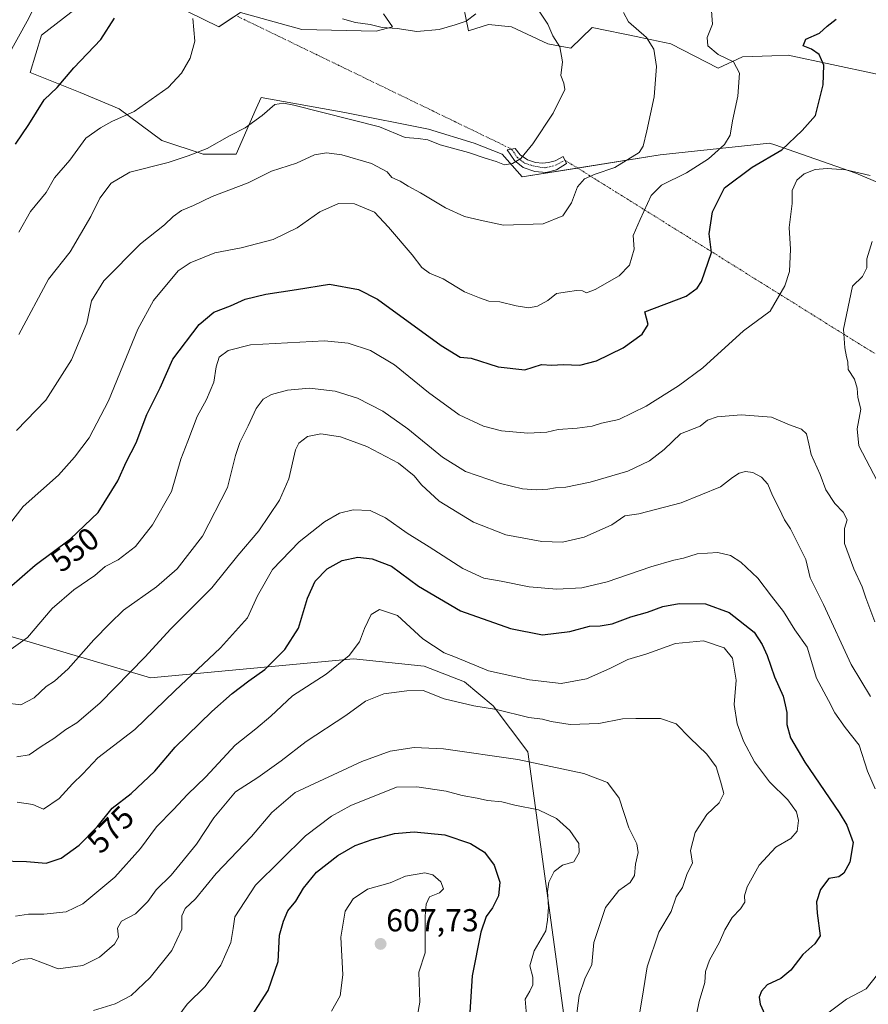
# Model space of a CAD drawing. Units: metres. Extents: x 635188 to 638657, y 4706612 to 4708993.
# Drawn here: x 636441 to 636708, y 4707635 to 4707945 of the extents above; entities that cross this region are included whole.
import ezdxf
from ezdxf.enums import TextEntityAlignment as Align

# ---------------------------------------------------------------- set-up
doc = ezdxf.new("R2010")
doc.units = ezdxf.units.M
doc.header["$MEASUREMENT"] = 0
doc.linetypes.add('TRAZO_Y_PUNTO', pattern=[1, 0.5, -0.25, 0, -0.25])
for name, color, linetype, lineweight in [('Camino', 19, 'Continuous', 0), ('Camino Cxs', 19, 'Continuous', 0), ('Camino eje', 39, 'TRAZO_Y_PUNTO', 13), ('Camino eje virtual', 6, 'TRAZO_Y_PUNTO', 0), ('Carátula', 7, 'Continuous', 5), ('Cultivos herbáceos CxS', 92, 'Continuous', 0), ('Curva de nivel maestra', 36, 'Continuous', 30), ('Curva de nivel normal', 36, 'Continuous', 0), ('Matorral', 135, 'Continuous', 0), ('Matorral CxS', 135, 'Continuous', 0), ('Punto de cota en terreno', 7, 'Continuous', 0), ('Rótulo de curva de nivel directora', 19, 'Continuous', 0), ('Rótulo de punto de cota en terreno', 19, 'Continuous', 0)]:
    doc.layers.add(name, color=color, linetype=linetype, lineweight=lineweight)
doc.styles.add('Arial', font='txt', dxfattribs={"height": 0.2})

# ---------------------------------------------------------------- blocks, each defined once
blk = doc.blocks.new('*U161')
at = {"layer": 'Cultivos herbáceos CxS', "color": 92, "linetype": 'Continuous', "lineweight": 0}
for points in [[(636721.24, 4707889.73, 553.25), (636704.12, 4707896.94, 554.98), (636678.61, 4707905.8, 548.84), (636676.96, 4707906.37, 548.35), (636642.52, 4707902.67, 541.16), (636599.1, 4707895.73, 536.39), (636592.79, 4707902.94, 534.23), (636584, 4707906.32, 533.84), (636569.58, 4707910.83, 533.31), (636543.23, 4707916.01, 533.94), (636516.87, 4707920.75, 534.12), (636515.33, 4707917.27, 534.45), (636508.99, 4707902.94, 536.26), (636498.63, 4707902.94, 534.98), (636485.57, 4707907.17, 532.76), (636472.11, 4707917.18, 529.17), (636459.88, 4707922.32, 526.61), (636444.11, 4707928.64, 523.07), (636447.72, 4707940.35, 522.44), (636468.48, 4707956.54, 524.19)], [(636479.71, 4707954.78, 526.74), (636503.58, 4707943.06, 531.72), (636510.34, 4707947.56, 533.22), (636529.72, 4707942.15, 532.61), (636553.14, 4707941.65, 530.15), (636558.2, 4707942.98, 529.2), (636555.39, 4707947.11, 527.55)], [(636579.72, 4707953.65, 527.14), (636582.2, 4707941.7, 530.75), (636588.51, 4707943.73, 531.53), (636595.72, 4707943.05, 532.72), (636607.2, 4707937.64, 534.6), (636614.41, 4707936.29, 536.3), (636621.17, 4707942.83, 537.59), (636635.47, 4707939.84, 539.39), (636635.91, 4707939.75, 539.43), (636645.95, 4707937.65, 540.94), (636660.82, 4707929.98, 543.87), (636668.48, 4707933.59, 545.38), (636677.74, 4707933.88, 547.08), (636682.89, 4707934.04, 548.06), (636737.86, 4707922.32, 550.23)]]:
    blk.add_polyline3d(points, dxfattribs=at)
blk = doc.blocks.new('*U172')
at = {"layer": 'Curva de nivel normal', "color": 36, "linetype": 'Continuous', "lineweight": 0}
blk.add_polyline3d([(636489.48, 4707629.68, 595), (636493.56, 4707635.2, 595), (636499.28, 4707640.76, 595), (636504.15, 4707647.51, 595), (636507.29, 4707654.65, 595), (636508.06, 4707659.01, 595), (636508.55, 4707662.75, 595), (636515.06, 4707672.68, 595), (636530.79, 4707688.22, 595), (636539, 4707694.45, 595), (636545.14, 4707697.73, 595), (636559.54, 4707703.59, 595), (636565.94, 4707703.68, 595), (636575.09, 4707702.28, 595), (636580.21, 4707700.95, 595), (636584.87, 4707700.11, 595), (636588.16, 4707699.32, 595), (636592.68, 4707698.88, 595), (636596.72, 4707697.92, 595), (636604.23, 4707696.45, 595), (636609.92, 4707693.71, 595), (636614.1, 4707689.9, 595), (636616.94, 4707685.82, 595), (636617.07, 4707683, 595), (636615.31, 4707679.99, 595), (636611.76, 4707678.99, 595), (636609.12, 4707676.99, 595), (636607.45, 4707673.65, 595), (636607.09, 4707670.68, 595), (636607.41, 4707665.75, 595), (636607.05, 4707661.68, 595), (636606.5, 4707658.32, 595), (636602.84, 4707651.99, 595), (636601.54, 4707647.32, 595), (636602.42, 4707643.66, 595), (636602.48, 4707641.33, 595), (636601.52, 4707639.33, 595), (636600, 4707636.75, 595), (636600.42, 4707631.69, 595)], dxfattribs=at)
blk = doc.blocks.new('*U174')
at = {"layer": 'Curva de nivel normal', "color": 36, "linetype": 'Continuous', "lineweight": 0}
for points in [[(636717.96, 4707786.59, 555), (636705.14, 4707811.07, 555), (636704.61, 4707816.39, 555), (636705.71, 4707822.56, 555), (636704.83, 4707826.26, 555), (636704.6, 4707829.22, 555), (636703.72, 4707832.03, 555), (636701.73, 4707835.12, 555), (636701.63, 4707837.47, 555), (636701.19, 4707839.04, 555), (636700.75, 4707841.88, 555), (636700.23, 4707847.79, 555), (636703.13, 4707861.29, 555), (636706.28, 4707864.39, 555), (636707.61, 4707867.12, 555), (636707.62, 4707869.96, 555), (636709.31, 4707875.36, 555)], [(636708.72, 4707896.2, 555), (636701.04, 4707897.98, 555), (636695.19, 4707898.44, 555), (636691.4, 4707898.03, 555), (636687.85, 4707896.74, 555), (636685.54, 4707894.68, 555), (636684.12, 4707891.49, 555), (636684.09, 4707887.32, 555), (636683.22, 4707879.79, 555), (636683.57, 4707872.96, 555), (636683.3, 4707865.96, 555), (636681.8, 4707861.42, 555), (636677.17, 4707853.42, 555), (636668.8, 4707847.29, 555), (636656, 4707835.56, 555), (636648.29, 4707829.96, 555), (636638.11, 4707823.53, 555), (636629.52, 4707819.38, 555), (636624.11, 4707818.19, 555), (636621.07, 4707817.29, 555), (636616.35, 4707816.62, 555), (636610.41, 4707816.24, 555), (636606.87, 4707815.4, 555), (636600.87, 4707815.04, 555), (636592.54, 4707815.82, 555), (636586.87, 4707817.22, 555), (636579.27, 4707820.82, 555), (636569.53, 4707827.86, 555), (636558.89, 4707836.58, 555), (636551.29, 4707841.04, 555), (636544.3, 4707843.38, 555), (636536.77, 4707844.16, 555), (636513.55, 4707842.89, 555), (636506.52, 4707841.05, 555), (636503.6, 4707838.96, 555), (636502.69, 4707835.95, 555), (636501.98, 4707831.14, 555), (636499.62, 4707825.68, 555), (636496.72, 4707820.33, 555), (636493.81, 4707812.53, 555), (636491.57, 4707806.86, 555), (636488.66, 4707796.67, 555), (636482.65, 4707786.14, 555), (636477.33, 4707779.36, 555), (636471.85, 4707775.14, 555), (636467.71, 4707773.06, 555), (636464.51, 4707770.21, 555), (636457.89, 4707765.72, 555), (636451.07, 4707759.82, 555), (636443.27, 4707750.67, 555), (636437.4, 4707746.46, 555)]]:
    blk.add_polyline3d(points, dxfattribs=at)
blk = doc.blocks.new('*U176')
at = {"layer": 'Curva de nivel normal', "color": 36, "linetype": 'Continuous', "lineweight": 0}
blk.add_polyline3d([(636437.14, 4707647.4, 585), (636441.22, 4707649.31, 585), (636444.39, 4707649.57, 585), (636448.34, 4707648.1, 585), (636452.88, 4707646.28, 585), (636460.67, 4707647.38, 585), (636465.91, 4707649.99, 585), (636470.65, 4707654.08, 585), (636471.9, 4707656.26, 585), (636471.64, 4707659.08, 585), (636472.88, 4707661.3, 585), (636477.31, 4707663.61, 585), (636481.21, 4707667.51, 585), (636483.83, 4707671.2, 585), (636488.54, 4707675.84, 585), (636496.51, 4707685.64, 585), (636501.96, 4707693.86, 585), (636508.82, 4707702.11, 585), (636515.8, 4707706.59, 585), (636523.18, 4707711.8, 585), (636531.08, 4707717.92, 585), (636543.52, 4707726.08, 585), (636549.78, 4707730.58, 585), (636555.46, 4707732.97, 585), (636562.77, 4707733.89, 585), (636567.87, 4707733.99, 585), (636574.46, 4707731.36, 585), (636583.9, 4707729.18, 585), (636591.04, 4707727.98, 585), (636601.17, 4707725.47, 585), (636605.45, 4707724.98, 585), (636608.21, 4707724.22, 585), (636614.2, 4707723.32, 585), (636623.2, 4707723.6, 585), (636630.64, 4707725.05, 585), (636634.92, 4707725.21, 585), (636642.64, 4707725.17, 585), (636647.55, 4707723.5, 585), (636651.88, 4707719.12, 585), (636657.19, 4707713.97, 585), (636660.13, 4707709.91, 585), (636661.56, 4707705.39, 585), (636662.62, 4707701.53, 585), (636661.09, 4707698.56, 585), (636657.27, 4707694.88, 585), (636653.6, 4707689.3, 585), (636652.1, 4707683.59, 585), (636652.77, 4707679.64, 585), (636651.07, 4707676.38, 585), (636649.61, 4707671.98, 585), (636647.53, 4707669, 585), (636645.97, 4707664.33, 585), (636642.09, 4707657.87, 585), (636638.43, 4707646.96, 585), (636637.34, 4707639.66, 585), (636635.31, 4707627.66, 585)], dxfattribs=at)
blk = doc.blocks.new('*U181')
at = {"layer": 'Curva de nivel normal', "color": 36, "linetype": 'Continuous', "lineweight": 0}
blk.add_polyline3d([(636439.94, 4707713.07, 565), (636443.84, 4707713.71, 565), (636447.56, 4707716.36, 565), (636451.56, 4707718.82, 565), (636455.35, 4707721.67, 565), (636458.77, 4707723.76, 565), (636466.1, 4707729.98, 565), (636480.38, 4707744.64, 565), (636488.34, 4707753.31, 565), (636501.33, 4707766.28, 565), (636509.54, 4707776.55, 565), (636516.13, 4707784.28, 565), (636522.63, 4707793.98, 565), (636525.55, 4707800.7, 565), (636527.63, 4707809.82, 565), (636528.76, 4707811.85, 565), (636531.44, 4707813.94, 565), (636535.71, 4707814.78, 565), (636541.84, 4707813.88, 565), (636550.2, 4707810.85, 565), (636560.16, 4707805.6, 565), (636565.08, 4707801.64, 565), (636567.34, 4707798.76, 565), (636572.91, 4707793.64, 565), (636583.79, 4707787.01, 565), (636593.88, 4707782.98, 565), (636605.31, 4707780.94, 565), (636611.8, 4707780.71, 565), (636618.59, 4707782.23, 565), (636627.32, 4707786.16, 565), (636631.38, 4707789, 565), (636635.86, 4707789.62, 565), (636649.2, 4707793.12, 565), (636661.49, 4707798.18, 565), (636665.36, 4707801.09, 565), (636667.46, 4707802.48, 565), (636669.44, 4707803.01, 565), (636671.68, 4707802.62, 565), (636674.41, 4707801.22, 565), (636676.45, 4707799, 565), (636677.97, 4707795.45, 565), (636680.07, 4707791.35, 565), (636681.74, 4707787.7, 565), (636683.61, 4707784.95, 565), (636688.44, 4707775.26, 565), (636689.74, 4707769.5, 565), (636693.94, 4707761.11, 565), (636702.74, 4707742.18, 565), (636708.81, 4707732.14, 565)], dxfattribs=at)
blk = doc.blocks.new('*U184')
at = {"layer": 'Curva de nivel normal', "color": 36, "linetype": 'Continuous', "lineweight": 0}
blk.add_polyline3d([(636436.06, 4707730.1, 560), (636441.17, 4707729.52, 560), (636445.33, 4707731.68, 560), (636449.17, 4707735.22, 560), (636451.8, 4707736.95, 560), (636456.12, 4707740.86, 560), (636464.2, 4707749.96, 560), (636469.16, 4707755.06, 560), (636473.56, 4707759.25, 560), (636483.9, 4707766.61, 560), (636490.36, 4707772.34, 560), (636498.35, 4707782.63, 560), (636506.31, 4707797.97, 560), (636508.81, 4707807.99, 560), (636510.11, 4707812.07, 560), (636512.82, 4707817.32, 560), (636515.29, 4707822.76, 560), (636517.51, 4707825.77, 560), (636520.12, 4707827.25, 560), (636525.21, 4707828.6, 560), (636532.12, 4707829.2, 560), (636540.2, 4707828.27, 560), (636547.24, 4707826.1, 560), (636555.14, 4707821.99, 560), (636563.1, 4707816.42, 560), (636573.94, 4707807.5, 560), (636581.23, 4707802.99, 560), (636592.21, 4707799.16, 560), (636599.21, 4707797.45, 560), (636603.54, 4707797.14, 560), (636607.21, 4707797.37, 560), (636609.61, 4707797.85, 560), (636612.78, 4707798, 560), (636620.52, 4707799.56, 560), (636632.4, 4707803.09, 560), (636639.23, 4707806.27, 560), (636643.76, 4707809.9, 560), (636648.94, 4707814.82, 560), (636655.12, 4707817.24, 560), (636657.44, 4707819.08, 560), (636660.52, 4707820.2, 560), (636668.06, 4707820.84, 560), (636677.63, 4707820.06, 560), (636683.27, 4707817.67, 560), (636687.01, 4707816.3, 560), (636688.62, 4707814.8, 560), (636689.41, 4707811.63, 560), (636690.13, 4707808.3, 560), (636692.91, 4707801.97, 560), (636694.77, 4707797.16, 560), (636697.5, 4707792.89, 560), (636700.22, 4707790.2, 560), (636701.45, 4707787.74, 560), (636700.59, 4707785.04, 560), (636700.64, 4707780.33, 560), (636703.54, 4707772.26, 560), (636706.21, 4707766.67, 560), (636707.32, 4707763.14, 560), (636710.18, 4707755.64, 560)], dxfattribs=at)
blk = doc.blocks.new('*U186')
at = {"layer": 'Curva de nivel normal', "color": 36, "linetype": 'Continuous', "lineweight": 0}
blk.add_polyline3d([(636437.56, 4707786.34, 545), (636441.86, 4707791.93, 545), (636453.08, 4707801.78, 545), (636458.06, 4707807.51, 545), (636462.71, 4707813.6, 545), (636468.74, 4707825.18, 545), (636477.98, 4707847.82, 545), (636482.94, 4707856.84, 545), (636490.68, 4707866.18, 545), (636494.53, 4707868.7, 545), (636502.23, 4707871.78, 545), (636510.55, 4707873.39, 545), (636520.63, 4707876.02, 545), (636528.21, 4707879.74, 545), (636535.3, 4707884.72, 545), (636541.22, 4707887.41, 545), (636546.22, 4707887.24, 545), (636552.54, 4707884.68, 545), (636556.94, 4707879.94, 545), (636564.43, 4707871.18, 545), (636567.45, 4707867.2, 545), (636569.84, 4707865.44, 545), (636574.21, 4707863.62, 545), (636580.94, 4707859.56, 545), (636585.65, 4707857.66, 545), (636588.62, 4707856.62, 545), (636592.04, 4707856.38, 545), (636597.21, 4707855.1, 545), (636601.21, 4707854.51, 545), (636603.87, 4707855, 545), (636607.21, 4707856.87, 545), (636609.87, 4707859.01, 545), (636613.35, 4707859.55, 545), (636616.23, 4707860.01, 545), (636618.1, 4707859.86, 545), (636619.34, 4707859.28, 545), (636622.05, 4707860.26, 545), (636629.61, 4707864.62, 545), (636632.89, 4707867.96, 545), (636634.34, 4707872.96, 545), (636634.02, 4707877.29, 545), (636636.24, 4707882.29, 545), (636639.72, 4707889.84, 545), (636642.94, 4707893.16, 545), (636650.82, 4707897.05, 545), (636657.81, 4707901.44, 545), (636662.81, 4707905.92, 545), (636664.58, 4707908.86, 545), (636665.31, 4707913.42, 545), (636667.04, 4707921.18, 545), (636667.52, 4707928.43, 545), (636665.64, 4707932.01, 545), (636660.77, 4707934.26, 545), (636657.58, 4707937.07, 545), (636657.38, 4707939.64, 545), (636659, 4707943.86, 545), (636658.57, 4707949.46, 545)], dxfattribs=at)
blk = doc.blocks.new('*U189')
at = {"layer": 'Curva de nivel normal', "color": 36, "linetype": 'Continuous', "lineweight": 0}
blk.add_polyline3d([(636440.51, 4707846.12, 535), (636449.89, 4707863.53, 535), (636456.72, 4707872.11, 535), (636463.27, 4707883.29, 535), (636466.06, 4707889.08, 535), (636469.58, 4707893.76, 535), (636475.48, 4707897.25, 535), (636487.54, 4707900.23, 535), (636493.88, 4707902.42, 535), (636499.88, 4707904.65, 535), (636506.88, 4707908.63, 535), (636511.88, 4707911.17, 535), (636517.22, 4707915.07, 535), (636521.22, 4707918.54, 535), (636523.95, 4707919.02, 535), (636527.18, 4707918.36, 535), (636554.15, 4707911.53, 535), (636562.25, 4707908.15, 535), (636566.34, 4707907.8, 535), (636569.33, 4707907.42, 535), (636573.21, 4707905.82, 535), (636582.21, 4707903.48, 535), (636587.45, 4707901.65, 535), (636590.85, 4707900.62, 535), (636593.51, 4707899.58, 535), (636596.02, 4707899.92, 535), (636598.64, 4707901.58, 535), (636602.46, 4707906.17, 535), (636608.82, 4707915.84, 535), (636612.54, 4707923.28, 535), (636612.24, 4707925.28, 535), (636611.21, 4707927.73, 535), (636611.81, 4707932.04, 535), (636610.97, 4707936.71, 535), (636608.72, 4707940.13, 535), (636607.16, 4707943.9, 535), (636603.56, 4707949.17, 535)], dxfattribs=at)
blk = doc.blocks.new('*U198')
at = {"layer": 'Curva de nivel normal', "color": 36, "linetype": 'Continuous', "lineweight": 0}
blk.add_polyline3d([(636464.03, 4707633.23, 590), (636470.89, 4707635.26, 590), (636475.89, 4707637.97, 590), (636481.89, 4707643.63, 590), (636488.71, 4707652.05, 590), (636491.83, 4707658.85, 590), (636491.9, 4707662.99, 590), (636492.89, 4707665.32, 590), (636496.16, 4707668.32, 590), (636502.69, 4707676.32, 590), (636513.84, 4707687.99, 590), (636520.24, 4707695.53, 590), (636527.56, 4707701.85, 590), (636548.55, 4707711.67, 590), (636557.54, 4707714.89, 590), (636565.02, 4707716.08, 590), (636574.32, 4707715.59, 590), (636597.76, 4707712.21, 590), (636618.48, 4707707.86, 590), (636625.94, 4707705.02, 590), (636629.61, 4707700.12, 590), (636632.64, 4707690.71, 590), (636635.18, 4707685.73, 590), (636635.6, 4707683.01, 590), (636634.82, 4707679.32, 590), (636634.44, 4707675.71, 590), (636633.04, 4707673.53, 590), (636629.5, 4707670.98, 590), (636625.27, 4707665.64, 590), (636621.6, 4707654.65, 590), (636621, 4707647.65, 590), (636618.81, 4707643.22, 590), (636617, 4707637.96, 590), (636616.06, 4707630.63, 590)], dxfattribs=at)
blk = doc.blocks.new('*U199')
at = {"layer": 'Curva de nivel normal', "color": 36, "linetype": 'Continuous', "lineweight": 0}
blk.add_polyline3d([(636538.98, 4707632.97, 605), (636541.72, 4707637.83, 605), (636542.64, 4707644.46, 605), (636541.94, 4707656.26, 605), (636543.35, 4707664.49, 605), (636545.84, 4707668.41, 605), (636550.36, 4707671.43, 605), (636557.46, 4707673.46, 605), (636562.35, 4707675.52, 605), (636568.38, 4707676.52, 605), (636570.97, 4707675.98, 605), (636573.46, 4707673.74, 605), (636574.31, 4707671.53, 605), (636573.05, 4707670.27, 605), (636569.89, 4707669.02, 605), (636568.82, 4707666.64, 605), (636568.54, 4707662.87, 605), (636568.51, 4707651.32, 605), (636566.52, 4707645.25, 605), (636566.83, 4707635.79, 605), (636565.63, 4707628.81, 605)], dxfattribs=at)
blk = doc.blocks.new('*U202')
at = {"layer": 'Curva de nivel normal', "color": 36, "linetype": 'Continuous', "lineweight": 0}
blk.add_polyline3d([(636439.52, 4707662.9, 580), (636443.56, 4707663.55, 580), (636448.38, 4707663.56, 580), (636455.4, 4707664.25, 580), (636460.68, 4707666.81, 580), (636470.8, 4707675.24, 580), (636478.89, 4707684.21, 580), (636483.89, 4707691.06, 580), (636489.22, 4707696.54, 580), (636493.69, 4707701.28, 580), (636499.44, 4707706.84, 580), (636508.69, 4707716.8, 580), (636515.22, 4707721.96, 580), (636519.91, 4707725.92, 580), (636526.69, 4707732.26, 580), (636537.37, 4707739.13, 580), (636544.56, 4707744.98, 580), (636547.83, 4707749.31, 580), (636549.41, 4707753.52, 580), (636551.49, 4707757.91, 580), (636554.16, 4707759.54, 580), (636559.78, 4707757.57, 580), (636567.82, 4707750.24, 580), (636574.54, 4707745.84, 580), (636578.08, 4707744.51, 580), (636588.44, 4707740.21, 580), (636601.35, 4707737.3, 580), (636611.33, 4707736.22, 580), (636619.31, 4707737.7, 580), (636626.72, 4707740.88, 580), (636632.32, 4707743.71, 580), (636638.34, 4707745.57, 580), (636647.42, 4707748.81, 580), (636656.14, 4707749.59, 580), (636662.66, 4707747.44, 580), (636665.35, 4707744.21, 580), (636666.5, 4707737.26, 580), (636665.86, 4707729.54, 580), (636666.75, 4707723.46, 580), (636668.82, 4707718, 580), (636672.22, 4707711.48, 580), (636676.96, 4707705.26, 580), (636682.74, 4707699.5, 580), (636685.51, 4707695.81, 580), (636686.09, 4707693.04, 580), (636685.65, 4707689.65, 580), (636683.68, 4707687.32, 580), (636678.98, 4707684.65, 580), (636673.69, 4707678.95, 580), (636669.94, 4707672.18, 580), (636669.06, 4707669.28, 580), (636669.18, 4707667.32, 580), (636667.84, 4707665.25, 580), (636665.18, 4707662.54, 580), (636662.9, 4707658.65, 580), (636661.19, 4707654.7, 580), (636658.07, 4707649.08, 580), (636656.8, 4707645.44, 580), (636656.58, 4707642.06, 580), (636654.83, 4707636.04, 580), (636654, 4707631.98, 580)], dxfattribs=at)
blk = doc.blocks.new('*U207')
at = {"layer": 'Curva de nivel normal', "color": 36, "linetype": 'Continuous', "lineweight": 0}
for points in [[(636440.05, 4707698.78, 570), (636444.95, 4707698.07, 570), (636448.29, 4707696.63, 570), (636453.24, 4707699.93, 570), (636457.42, 4707704.59, 570), (636460.66, 4707707.73, 570), (636465.42, 4707712.77, 570), (636477.1, 4707721.74, 570), (636489.7, 4707733.84, 570), (636504.11, 4707747.44, 570), (636512.61, 4707756.84, 570), (636515.74, 4707763.75, 570), (636520.41, 4707772.08, 570), (636528.84, 4707780.82, 570), (636536.79, 4707787.08, 570), (636541.55, 4707789.81, 570), (636545.88, 4707790.87, 570), (636551.18, 4707790.64, 570), (636556.01, 4707788.37, 570), (636562.82, 4707783.58, 570), (636569.82, 4707779.24, 570), (636580.37, 4707772.46, 570), (636587.05, 4707769.39, 570), (636592.5, 4707768.41, 570), (636601.28, 4707766.63, 570), (636609.97, 4707765.91, 570), (636617.88, 4707766.29, 570), (636625.82, 4707768.18, 570), (636639.56, 4707772.92, 570), (636646.86, 4707775.06, 570), (636649.86, 4707775.64, 570), (636654.2, 4707777.02, 570), (636660.75, 4707777.42, 570), (636664.7, 4707776.53, 570), (636667.98, 4707774.42, 570), (636673.26, 4707769.36, 570), (636677.58, 4707763.66, 570), (636681.37, 4707758.82, 570), (636684.94, 4707753.06, 570), (636688.89, 4707747.68, 570), (636691.76, 4707737.89, 570), (636695.6, 4707730.79, 570), (636697.58, 4707726.94, 570), (636700.84, 4707722.36, 570), (636705.26, 4707716.72, 570), (636707.81, 4707708.55, 570), (636710.24, 4707703.03, 570)], [(636710.94, 4707644.56, 570), (636707.38, 4707639.98, 570), (636701.24, 4707636.76, 570), (636694.51, 4707631.69, 570)]]:
    blk.add_polyline3d(points, dxfattribs=at)
blk = doc.blocks.new('*U214')
at = {"layer": 'Curva de nivel maestra', "color": 36, "linetype": 'Continuous', "lineweight": 30}
blk.add_polyline3d([(636434.31, 4707680.29, 575), (636442.98, 4707680.1, 575), (636449.14, 4707679.63, 575), (636453.87, 4707681.16, 575), (636459.56, 4707685.31, 575), (636465.23, 4707691.02, 575), (636469.89, 4707696.91, 575), (636475.89, 4707701.59, 575), (636483.36, 4707708.55, 575), (636489.74, 4707716.19, 575), (636501.28, 4707727.4, 575), (636507.73, 4707733.07, 575), (636512.99, 4707737.05, 575), (636518.03, 4707740.59, 575), (636524.3, 4707746.92, 575), (636528.61, 4707753.66, 575), (636531.43, 4707763.04, 575), (636533.88, 4707768.41, 575), (636537.69, 4707772.32, 575), (636542.43, 4707774.98, 575), (636547.35, 4707775.94, 575), (636551.88, 4707775.5, 575), (636557.88, 4707773.11, 575), (636566.43, 4707766.83, 575), (636579.68, 4707759.08, 575), (636595.39, 4707753.5, 575), (636605.43, 4707751.54, 575), (636614.08, 4707752.52, 575), (636620.33, 4707754.26, 575), (636623.65, 4707754.35, 575), (636627.37, 4707754.99, 575), (636633.26, 4707757.14, 575), (636638.6, 4707758.62, 575), (636643.38, 4707760.39, 575), (636648.53, 4707761.37, 575), (636656.86, 4707761.29, 575), (636664.22, 4707758.58, 575), (636672.15, 4707752.31, 575), (636674.71, 4707748.49, 575), (636676.27, 4707745.05, 575), (636678.56, 4707738.28, 575), (636681.29, 4707732.16, 575), (636681.96, 4707729.5, 575), (636682.42, 4707727.02, 575), (636682.44, 4707723.31, 575), (636683.57, 4707719.08, 575), (636688.1, 4707711.39, 575), (636698.92, 4707695.53, 575), (636701.34, 4707691.54, 575), (636703.31, 4707686.1, 575), (636702.29, 4707679.88, 575), (636700.43, 4707676.43, 575), (636698.84, 4707675.35, 575), (636695.69, 4707674.77, 575), (636693, 4707671.35, 575), (636691.81, 4707667.4, 575), (636691.99, 4707663.86, 575), (636692.93, 4707656.73, 575), (636691.28, 4707654.18, 575), (636687.51, 4707650.87, 575), (636683.67, 4707645.89, 575), (636680.5, 4707643.3, 575), (636676.25, 4707641.33, 575), (636674.42, 4707639.33, 575), (636673.67, 4707637.36, 575), (636674.02, 4707635.17, 575), (636675.5, 4707631.92, 575)], dxfattribs=at)
blk = doc.blocks.new('*U215')
at = {"layer": 'Curva de nivel maestra', "color": 36, "linetype": 'Continuous', "lineweight": 30}
blk.add_polyline3d([(636437.5, 4707766.33, 550), (636445.64, 4707773.42, 550), (636456.81, 4707781.79, 550), (636465.51, 4707790.09, 550), (636471.68, 4707800.02, 550), (636474.3, 4707805.86, 550), (636477.45, 4707812.02, 550), (636480.82, 4707820.96, 550), (636485.03, 4707829.29, 550), (636489, 4707838.29, 550), (636497.3, 4707849.25, 550), (636501.94, 4707853.1, 550), (636507.18, 4707855.1, 550), (636511.88, 4707857.24, 550), (636518.34, 4707858.78, 550), (636528.04, 4707860.3, 550), (636538.34, 4707862, 550), (636547.5, 4707860.25, 550), (636553.55, 4707857.24, 550), (636573.54, 4707842.64, 550), (636579.56, 4707839.02, 550), (636582.99, 4707838.67, 550), (636591.49, 4707835.91, 550), (636599.9, 4707834.99, 550), (636605.17, 4707836.64, 550), (636608.4, 4707836.44, 550), (636612, 4707836.7, 550), (636617.2, 4707836.47, 550), (636622.53, 4707837.83, 550), (636630.86, 4707841.92, 550), (636636.9, 4707846.2, 550), (636638.79, 4707849.28, 550), (636637.71, 4707853.29, 550), (636650.77, 4707858.16, 550), (636654.19, 4707860.74, 550), (636655.59, 4707862.78, 550), (636658.73, 4707871.95, 550), (636658.02, 4707877.84, 550), (636659.04, 4707884.7, 550), (636662.75, 4707892.3, 550), (636671.53, 4707898.76, 550), (636680.86, 4707904.28, 550), (636687.23, 4707910.37, 550), (636691.48, 4707915.07, 550), (636693.86, 4707924.78, 550), (636694.06, 4707930.96, 550), (636692.66, 4707934.29, 550), (636690.18, 4707935.94, 550), (636687.62, 4707937.04, 550), (636688.43, 4707939.13, 550), (636692.76, 4707941.05, 550), (636695.1, 4707943.22, 550), (636697.96, 4707945.45, 550)], dxfattribs=at)
blk = doc.blocks.new('*U217')
at = {"layer": 'Curva de nivel maestra', "color": 36, "linetype": 'Continuous', "lineweight": 30}
blk.add_polyline3d([(636513.88, 4707631.56, 600), (636519.11, 4707639.45, 600), (636522.24, 4707648.67, 600), (636522.62, 4707656.97, 600), (636523.9, 4707661.32, 600), (636525.31, 4707664.59, 600), (636527.79, 4707667.6, 600), (636530.16, 4707671.74, 600), (636534.27, 4707676.79, 600), (636541.06, 4707682.04, 600), (636546.52, 4707685.13, 600), (636551.8, 4707687.04, 600), (636558.88, 4707688.91, 600), (636565.1, 4707689.52, 600), (636574.69, 4707688.52, 600), (636582.77, 4707685.8, 600), (636587.18, 4707683.04, 600), (636590.26, 4707678.99, 600), (636592.08, 4707673.65, 600), (636591.62, 4707669.32, 600), (636589.76, 4707665.58, 600), (636587.74, 4707662.82, 600), (636586.02, 4707657.85, 600), (636583.32, 4707644.14, 600), (636582.62, 4707632.66, 600)], dxfattribs=at)
blk = doc.blocks.new('5PATER')
at = {"layer": 'Carátula', "linetype": 'Continuous', "lineweight": 5}
h = blk.add_hatch(color=250, dxfattribs=at)
edge = h.paths.add_edge_path()
edge.add_ellipse((0, 0.01), major_axis=(-1.33, -1.34), ratio=0.999422, start_angle=0, end_angle=360)

msp = doc.modelspace()

# ---------------------------------------------------------------- linework, layer by layer
at = {"layer": 'Camino', "color": 19, "linetype": 'Continuous', "lineweight": 0}
msp.add_polyline3d([(636603.26, 4707900.31, 535.88), (636605.49, 4707900.12, 536.38), (636607.32, 4707900.31, 536.73), (636609.43, 4707900.79, 537.04), (636612.01, 4707902.17, 537.45), (636613.05, 4707899.93, 537.64), (636609.85, 4707898.01, 537.16), (636606.61, 4707897.13, 537.03), (636603.05, 4707897.49, 536.39), (636599.41, 4707898.74, 535.45), (636596.61, 4707900.91, 534.76), (636594.34, 4707904.29, 534.11), (636596.9, 4707904.7, 534.21), (636598.46, 4707902.73, 534.72), (636600.78, 4707901.13, 535.29), (636603.26, 4707900.31, 535.88)], dxfattribs=at)
at = {"layer": 'Camino Cxs', "color": 19, "linetype": 'Continuous', "lineweight": 0}
msp.add_polyline3d([(636603.26, 4707900.31, 535.88), (636605.49, 4707900.12, 536.38), (636607.32, 4707900.31, 536.73), (636609.43, 4707900.79, 537.04), (636612.01, 4707902.17, 537.45), (636613.05, 4707899.93, 537.64), (636609.85, 4707898.01, 537.16), (636606.61, 4707897.13, 537.03), (636603.05, 4707897.49, 536.39), (636599.41, 4707898.74, 535.45), (636596.61, 4707900.91, 534.76), (636594.34, 4707904.29, 534.11), (636596.9, 4707904.7, 534.21), (636598.46, 4707902.73, 534.72), (636600.78, 4707901.13, 535.29), (636603.26, 4707900.31, 535.88)], close=True, dxfattribs=at)
at = {"layer": 'Camino eje', "color": 39, "linetype": 'TRAZO_Y_PUNTO', "lineweight": 13}
msp.add_polyline3d([(636595.74, 4707904.51, 534.14), (636597.45, 4707901.94, 534.7), (636599.81, 4707900.12, 535.3), (636602.51, 4707899.18, 535.82), (636606.36, 4707898.57, 536.53), (636609.67, 4707899.45, 537.03), (636612.54, 4707901.02, 537.52)], dxfattribs=at)
at = {"layer": 'Camino eje virtual', "color": 6, "linetype": 'TRAZO_Y_PUNTO', "lineweight": 0}
for points in [[(636509.38, 4707946.34, 533.03), (636595.74, 4707904.51, 534.14)], [(636612.54, 4707901.02, 537.52), (636811.48, 4707776.84, 538.03)]]:
    msp.add_polyline3d(points, dxfattribs=at)
at = {"layer": 'Cultivos herbáceos CxS', "color": 92, "linetype": 'Continuous', "lineweight": 0}
for points in [[(636468.48, 4707956.54, 524.19), (636447.72, 4707940.35, 522.44), (636444.11, 4707928.64, 523.07), (636459.88, 4707922.33, 526.6), (636472.11, 4707917.18, 529.17), (636485.57, 4707907.17, 532.76), (636498.63, 4707902.94, 534.98), (636508.99, 4707902.94, 536.26), (636515.33, 4707917.27, 534.45), (636516.87, 4707920.75, 534.12), (636543.23, 4707916.01, 533.94), (636569.58, 4707910.83, 533.31), (636584, 4707906.32, 533.84), (636592.79, 4707902.94, 534.23), (636599.09, 4707895.73, 536.39), (636616.55, 4707898.52, 538.69), (636642.52, 4707902.67, 541.17), (636676.96, 4707906.37, 548.35), (636678.61, 4707905.8, 548.84), (636704.12, 4707896.94, 554.98), (636721.24, 4707889.73, 553.25)], [(636508.08, 4707946.06, 532.88), (636503.58, 4707943.06, 531.72), (636479.71, 4707954.78, 526.74)], [(636737.86, 4707922.32, 550.23), (636682.89, 4707934.04, 548.06), (636677.74, 4707933.88, 547.08), (636668.48, 4707933.59, 545.38), (636660.82, 4707929.98, 543.87), (636645.95, 4707937.65, 540.94), (636635.91, 4707939.75, 539.43), (636635.47, 4707939.84, 539.39), (636621.17, 4707942.83, 537.59), (636614.41, 4707936.29, 536.3), (636607.2, 4707937.64, 534.6), (636595.72, 4707943.05, 532.72), (636588.51, 4707943.73, 531.53), (636582.2, 4707941.7, 530.75), (636579.72, 4707953.65, 527.14)], [(636555.39, 4707947.11, 527.55), (636558.2, 4707942.98, 529.2), (636553.14, 4707941.65, 530.15), (636529.71, 4707942.16, 532.61), (636510.34, 4707947.56, 533.22)]]:
    msp.add_polyline3d(points, dxfattribs=at)
at = {"layer": 'Curva de nivel maestra', "color": 36, "linetype": 'Continuous', "lineweight": 30}
msp.add_polyline3d([(636439.51, 4707906.02, 525), (636443.71, 4707912.23, 525), (636448.56, 4707920.02, 525), (636452.57, 4707923.95, 525), (636457.84, 4707930.07, 525), (636466.34, 4707939.02, 525), (636470.71, 4707945.75, 525)], dxfattribs=at)
at = {"layer": 'Curva de nivel normal', "color": 36, "linetype": 'Continuous', "lineweight": 0}
for points in [[(636365.24, 4707950.28, 520), (636372.32, 4707941.85, 520), (636375.89, 4707938.24, 520), (636380.17, 4707935.37, 520), (636385.2, 4707931.74, 520), (636389.19, 4707930.18, 520), (636391.92, 4707928.45, 520), (636395.86, 4707923.9, 520), (636399.27, 4707919.02, 520), (636403.41, 4707914.93, 520), (636407.83, 4707909.63, 520), (636411.31, 4707904.52, 520), (636413.57, 4707903.56, 520), (636415.9, 4707905.27, 520), (636419.24, 4707906.43, 520), (636422.54, 4707909.04, 520), (636429.44, 4707918.68, 520), (636437.17, 4707933.95, 520), (636443.12, 4707944.78, 520), (636446.76, 4707951.96, 520)], [(636439.77, 4707815.87, 540), (636449.09, 4707825.45, 540), (636457.12, 4707838.18, 540), (636462, 4707849.73, 540), (636463.48, 4707856.69, 540), (636467.3, 4707863.03, 540), (636478.89, 4707874.69, 540), (636486.45, 4707880.66, 540), (636489.11, 4707883.29, 540), (636491.77, 4707885.16, 540), (636495.56, 4707886.78, 540), (636501.39, 4707889.62, 540), (636512.74, 4707893.91, 540), (636520.12, 4707897.55, 540), (636528, 4707900.07, 540), (636533.67, 4707902.73, 540), (636537.46, 4707903.29, 540), (636542.29, 4707902.72, 540), (636551.64, 4707899.95, 540), (636556.58, 4707897.3, 540), (636558.07, 4707895.58, 540), (636560.68, 4707894.42, 540), (636563.13, 4707892.87, 540), (636567.02, 4707890.76, 540), (636574.94, 4707886.02, 540), (636580.96, 4707883.24, 540), (636585.81, 4707882.13, 540), (636593.21, 4707880.54, 540), (636605.67, 4707880.98, 540), (636611.91, 4707883.52, 540), (636614.56, 4707887.62, 540), (636616.54, 4707892.62, 540), (636618.71, 4707895.17, 540), (636622.03, 4707896.64, 540), (636628.21, 4707898.68, 540), (636635.94, 4707903.44, 540), (636637.17, 4707905.39, 540), (636638.29, 4707910.29, 540), (636640.7, 4707920.95, 540), (636641.34, 4707930.47, 540), (636640.58, 4707936, 540), (636638.19, 4707939.67, 540), (636632.56, 4707944.55, 540), (636630.95, 4707947.49, 540)], [(636440.5, 4707878.39, 530), (636444.2, 4707884.85, 530), (636449.17, 4707890.87, 530), (636451.76, 4707895.48, 530), (636456.59, 4707901.03, 530), (636461.61, 4707907.92, 530), (636466.23, 4707911.22, 530), (636469.86, 4707913.23, 530), (636476.84, 4707916.39, 530), (636487.56, 4707923.91, 530), (636491.76, 4707928.41, 530), (636494.5, 4707933.19, 530), (636495.95, 4707938.47, 530), (636495.36, 4707945.64, 530)], [(636542.46, 4707945.52, 530), (636546.55, 4707944.38, 530), (636551.23, 4707943.7, 530), (636555, 4707942.76, 530), (636559.74, 4707942.48, 530), (636565.87, 4707941.57, 530), (636572.97, 4707942.2, 530), (636577.93, 4707943.67, 530), (636581.42, 4707944.84, 530), (636584.46, 4707947.15, 530)]]:
    msp.add_polyline3d(points, dxfattribs=at)
at = {"layer": 'Matorral', "color": 135, "linetype": 'Continuous', "lineweight": 0}
for points in [[(636468.48, 4707956.54, 524.19), (636447.72, 4707940.35, 522.44), (636444.11, 4707928.64, 523.07), (636459.88, 4707922.33, 526.6), (636472.11, 4707917.18, 529.17), (636485.57, 4707907.17, 532.76), (636498.63, 4707902.94, 534.98), (636508.99, 4707902.94, 536.26), (636515.33, 4707917.27, 534.45), (636516.87, 4707920.75, 534.12), (636543.23, 4707916.01, 533.94), (636569.58, 4707910.83, 533.31), (636584, 4707906.32, 533.84), (636592.79, 4707902.94, 534.23), (636599.09, 4707895.73, 536.39), (636616.55, 4707898.52, 538.69), (636642.52, 4707902.67, 541.17), (636676.96, 4707906.37, 548.35), (636678.61, 4707905.8, 548.84), (636704.12, 4707896.94, 554.98), (636721.24, 4707889.73, 553.25)], [(636508.08, 4707946.06, 532.88), (636503.58, 4707943.06, 531.72), (636479.71, 4707954.78, 526.74)], [(636737.86, 4707922.32, 550.23), (636682.89, 4707934.04, 548.06), (636677.74, 4707933.88, 547.08), (636668.48, 4707933.59, 545.38), (636660.82, 4707929.98, 543.87), (636645.95, 4707937.65, 540.94), (636635.91, 4707939.75, 539.43), (636635.47, 4707939.84, 539.39), (636621.17, 4707942.83, 537.59), (636614.41, 4707936.29, 536.3), (636607.2, 4707937.64, 534.6), (636595.72, 4707943.05, 532.72), (636588.51, 4707943.73, 531.53), (636582.2, 4707941.7, 530.75), (636579.72, 4707953.65, 527.14)], [(636555.39, 4707947.11, 527.55), (636558.2, 4707942.98, 529.2), (636553.14, 4707941.65, 530.15), (636529.71, 4707942.16, 532.61), (636510.34, 4707947.56, 533.22)], [(636098.79, 4707925.21, 500.28), (636121.87, 4707930.15, 503.01), (636141.75, 4707923.52, 506.45), (636161.64, 4707901.43, 510.05), (636194.78, 4707863.87, 520.23), (636221.29, 4707837.36, 529.09), (636263.27, 4707826.31, 538.38), (636282.99, 4707819.11, 543.7), (636309.66, 4707815.27, 550.7), (636320.21, 4707815.61, 553.11), (636342.8, 4707815.26, 555.04), (636353.85, 4707808.64, 554.37), (636362.68, 4707793.17, 556.39), (636369.31, 4707777.71, 559.21), (636386.99, 4707760.03, 560.06), (636438.47, 4707750.91, 553.7), (636481.99, 4707737.94, 566.73), (636545.91, 4707743.91, 580.27), (636568.16, 4707741.64, 581.95), (636580.93, 4707736.7, 582.04), (636589.91, 4707729.18, 584.25), (636600.87, 4707714.69, 589.09), (636614.77, 4707612.54, 590.63)]]:
    msp.add_polyline3d(points, dxfattribs=at)
at = {"layer": 'Matorral CxS', "color": 135, "linetype": 'Continuous', "lineweight": 0}
for points in [[(636468.48, 4707956.54, 524.19), (636447.72, 4707940.35, 522.44), (636444.11, 4707928.64, 523.07), (636459.88, 4707922.32, 526.61), (636472.11, 4707917.18, 529.17), (636485.57, 4707907.17, 532.76), (636498.63, 4707902.94, 534.98), (636508.99, 4707902.94, 536.26), (636515.33, 4707917.27, 534.45), (636516.87, 4707920.75, 534.12), (636543.23, 4707916.01, 533.94), (636569.58, 4707910.83, 533.31), (636584, 4707906.32, 533.84), (636592.79, 4707902.94, 534.23), (636599.09, 4707895.73, 536.39), (636642.52, 4707902.67, 541.16), (636676.96, 4707906.37, 548.35), (636678.61, 4707905.8, 548.84), (636704.12, 4707896.94, 554.98), (636721.24, 4707889.73, 553.25)], [(636555.39, 4707947.11, 527.55), (636558.2, 4707942.98, 529.2), (636553.14, 4707941.65, 530.15), (636529.72, 4707942.15, 532.61), (636510.34, 4707947.56, 533.22), (636503.58, 4707943.06, 531.72), (636479.71, 4707954.78, 526.74)], [(636737.86, 4707922.32, 550.23), (636682.89, 4707934.04, 548.06), (636677.74, 4707933.88, 547.08), (636668.48, 4707933.59, 545.38), (636660.82, 4707929.98, 543.87), (636645.95, 4707937.65, 540.94), (636635.91, 4707939.75, 539.43), (636635.47, 4707939.84, 539.39), (636621.17, 4707942.83, 537.59), (636614.41, 4707936.29, 536.3), (636607.2, 4707937.64, 534.6), (636595.72, 4707943.05, 532.72), (636588.51, 4707943.73, 531.53), (636582.2, 4707941.7, 530.75), (636579.72, 4707953.65, 527.14)], [(636438.48, 4707750.91, 553.7), (636481.99, 4707737.94, 566.73), (636545.91, 4707743.91, 580.27), (636568.16, 4707741.63, 581.95), (636580.93, 4707736.7, 582.04), (636589.91, 4707729.18, 584.25), (636600.87, 4707714.69, 589.09), (636614.77, 4707612.54, 590.63)], [(636614.77, 4707612.54, 590.63), (636600.87, 4707714.69, 589.09), (636589.91, 4707729.18, 584.25), (636580.93, 4707736.7, 582.04), (636568.16, 4707741.63, 581.95), (636545.91, 4707743.91, 580.27), (636481.99, 4707737.94, 566.73), (636438.48, 4707750.91, 553.7)]]:
    msp.add_polyline3d(points, dxfattribs=at)

# ---------------------------------------------------------------- block references
at = {"layer": 'Cultivos herbáceos CxS', "color": 92, "linetype": 'Continuous', "lineweight": 0}
msp.add_blockref('*U161', (0, 0), dxfattribs=at)
at = {"layer": 'Curva de nivel maestra', "color": 36, "linetype": 'Continuous', "lineweight": 30}
for name in ['*U215', '*U214', '*U217']:
    msp.add_blockref(name, (0, 0), dxfattribs=at)
at = {"layer": 'Curva de nivel normal', "color": 36, "linetype": 'Continuous', "lineweight": 0}
for name in ['*U189', '*U174', '*U184', '*U181', '*U207', '*U186', '*U202', '*U176', '*U198', '*U172', '*U199']:
    msp.add_blockref(name, (0, 0), dxfattribs=at)
at = {"layer": 'Punto de cota en terreno', "linetype": 'Continuous', "lineweight": 0}
msp.add_blockref('5PATER', (636554.48, 4707654.17, 607.73), dxfattribs=at)

# ---------------------------------------------------------------- texts
at = {"layer": 'Rótulo de curva de nivel directora', "color": 19, "linetype": 'Continuous', "lineweight": 0, "style": 'Arial'}
for s, rotation, p in [('550', 36.8453, (636458.13, 4707778.38)), ('575', 45.2015, (636469.43, 4707690.23))]:
    msp.add_text(s, height=7, rotation=rotation, dxfattribs=at).set_placement(p, align=Align.MIDDLE_CENTER)
at = {"layer": 'Rótulo de punto de cota en terreno', "color": 19, "linetype": 'Continuous', "lineweight": 0, "style": 'Arial'}
msp.add_text('607,73', height=7, dxfattribs=at).set_placement((636556.24, 4707655.93), align=Align.BOTTOM_LEFT)

doc.saveas('drawing.dxf')
